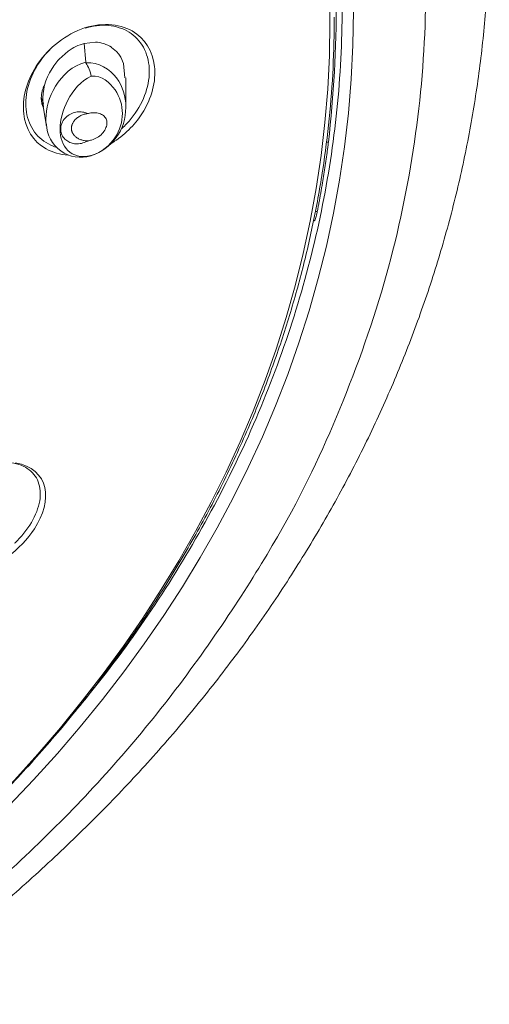
# Model space of a CAD drawing. Units: millimetres. Extents: x 0 to 2100, y 0 to 2970.
# Drawn here: x 834 to 846, y 1809 to 1834 of the extents above; entities that cross this region are included whole.
import ezdxf

# ---------------------------------------------------------------- set-up
doc = ezdxf.new("R2010")
doc.units = ezdxf.units.MM
doc.header["$LTSCALE"] = 50
doc.layers.add('MODEL', color=7, linetype='Continuous', lineweight=20)

msp = doc.modelspace()

# ---------------------------------------------------------------- linework, layer by layer
at = {"layer": 'MODEL'}
for p, q in [((834.955, 1832.982), (834.721, 1832.775)), ((835.648, 1833.208), (835.363, 1833.176)), ((835.363, 1833.176), (835.401, 1832.694)), ((836.186, 1832.967), (836.059, 1833.076)), ((834.689, 1832.739), (834.584, 1832.605)), ((834.721, 1832.775), (834.689, 1832.739)), ((836.244, 1832.898), (836.186, 1832.967)), ((836.292, 1832.825), (836.244, 1832.898)), ((836.366, 1832.663), (836.292, 1832.825)), ((834.584, 1832.605), (834.475, 1832.425)), ((835.401, 1832.694), (835.405, 1832.683)), ((836.394, 1832.295), (836.366, 1832.663)), ((836.424, 1831.56), (836.424, 1832.296)), ((834.266, 1831.804), (834.323, 1831.644)), ((834.316, 1831.563), (834.397, 1831.067)), ((841.593, 1830.654), (841.545, 1830.654)), ((841.308, 1828.884), (841.261, 1828.884)), ((841.215, 1828.651), (841.232, 1828.651))]:
    msp.add_line(p, q, dxfattribs=at)
for centre, radius, start, end in [((810.828, 1834.172), 30.965, 353.4766, 0.1467), ((835.686, 1831.974), 1.245, 105.0567, 125.9589), ((835.622, 1832.424), 0.785, 56.226, 88.1232), ((834.397, 1832.084), 1.172, 12.5525, 30.7371), ((835.691, 1831.757), 1.387, 151.1973, 188.1259), ((835.157, 1831.518), 1.262, 286.7805, 1.2165), ((835.275, 1831.147), 0.878, 182.081, 286.8104)]:
    msp.add_arc(centre, radius, start, end, dxfattribs=at)
for centre, major_axis in [((797.993, 1834.005), (-44.238, 0)), ((797.993, 1833.73), (-43.637, 0))]:
    msp.add_ellipse(centre, major_axis=major_axis, ratio=0.766044, dxfattribs=at)
for points, weights in [([(834.69, 1815.592), (851.408, 1835.022), (833.588, 1853.869)], [1, 0.822614688995, 1]), ([(806.824, 1799.958), (858.793, 1807.73), (841.57, 1846.087)], [1, 0.656495265203, 1]), ([(832.388, 1813.133), (841.743, 1822.249), (841.743, 1833.846)], [1, 0.945026652963, 1]), ([(834.334, 1832.091), (834.2, 1831.777), (834.322, 1831.525)], [1, 0.940132702975, 1]), ([(841.308, 1828.884), (841.481, 1829.766), (841.593, 1830.654)], [1, 0.999646775024, 1])]:
    msp.add_rational_spline(points, weights, degree=2, dxfattribs=at)
for points, knots in [([(809.463, 1800.163), (809.487, 1800.168), (810.126, 1800.28), (811.478, 1800.58), (813.37, 1801.042), (815.257, 1801.577), (817.108, 1802.171), (818.928, 1802.826), (820.71, 1803.54), (822.454, 1804.312), (824.154, 1805.141), (825.809, 1806.025), (827.416, 1806.963), (828.97, 1807.954), (830.47, 1808.995), (831.913, 1810.085), (833.296, 1811.222), (834.617, 1812.404), (835.873, 1813.629), (837.061, 1814.894), (838.18, 1816.198), (839.228, 1817.537), (840.202, 1818.91), (841.101, 1820.314), (841.923, 1821.745), (842.668, 1823.202), (843.332, 1824.682), (843.917, 1826.181), (844.42, 1827.698), (844.841, 1829.229), (845.179, 1830.772), (845.434, 1832.324), (845.606, 1833.882), (845.694, 1835.443), (845.699, 1837.006), (845.621, 1838.567), (845.459, 1840.122), (845.214, 1841.675), (844.887, 1843.203), (844.554, 1844.481), (844.329, 1845.16), (844.248, 1845.404)], [0, 0, 0, 0, 0.000918, 0.027854, 0.054791, 0.081731, 0.108673, 0.135617, 0.162561, 0.189506, 0.21645, 0.243391, 0.270328, 0.297259, 0.324181, 0.351092, 0.37799, 0.40487, 0.431729, 0.458564, 0.485371, 0.512147, 0.538887, 0.565588, 0.592249, 0.618868, 0.645442, 0.671973, 0.698462, 0.72491, 0.751322, 0.777701, 0.804054, 0.830387, 0.856708, 0.883023, 0.909338, 0.93566, 0.961998, 0.988357, 1, 1, 1, 1]), ([(836.066, 1830.632), (836.378, 1830.826), (836.649, 1831.094), (837.089, 1831.777), (837.197, 1832.211), (837.111, 1832.968), (836.916, 1833.303), (836.245, 1833.686), (835.759, 1833.718), (834.807, 1833.36), (834.391, 1832.996), (833.881, 1832.197), (833.773, 1831.764), (833.817, 1831.382)], [0, 0, 0, 0, 0.125777, 0.125777, 0.300622, 0.300622, 0.475466, 0.475466, 0.650311, 0.650311, 0.825155, 0.825155, 1, 1, 1, 1]), ([(835.446, 1833.585), (835.549, 1833.612), (835.652, 1833.629), (835.855, 1833.642), (835.954, 1833.639), (836.144, 1833.611), (836.236, 1833.588), (836.407, 1833.521), (836.488, 1833.478), (836.706, 1833.322), (836.823, 1833.182), (836.981, 1832.852), (837.022, 1832.663), (837.022, 1832.261), (836.981, 1832.05), (836.823, 1831.639), (836.706, 1831.439), (836.488, 1831.17), (836.409, 1831.086), (836.324, 1831.009)], [0, 0, 0, 0, 0.0769876, 0.0769876, 0.1539751, 0.1539751, 0.2309627, 0.2309627, 0.3079502, 0.3079502, 0.4619254, 0.4619254, 0.6159005, 0.6159005, 0.7698756, 0.7698756, 0.9238507, 0.9238507, 1, 1, 1, 1]), ([(834.636, 1830.529), (834.614, 1830.536), (834.592, 1830.544), (834.484, 1830.586), (834.404, 1830.629), (834.185, 1830.785), (834.068, 1830.924), (833.91, 1831.254), (833.869, 1831.444), (833.869, 1831.845), (833.91, 1832.056), (834.068, 1832.467), (834.185, 1832.668), (834.387, 1832.916), (834.447, 1832.982), (834.51, 1833.044)], [0, 0, 0, 0, 0.025315, 0.025315, 0.125129, 0.125129, 0.324755, 0.324755, 0.524381, 0.524381, 0.724007, 0.724007, 0.923633, 0.923633, 1, 1, 1, 1]), ([(834.391, 1831.105), (834.386, 1831.151), (834.383, 1831.199), (834.384, 1831.511), (834.463, 1831.808), (834.793, 1832.358), (835.067, 1832.622), (835.401, 1832.694)], [0, 0, 0, 0, 0.084942, 0.084942, 0.542471, 0.542471, 1, 1, 1, 1]), ([(835.405, 1832.683), (835.736, 1832.7), (836.018, 1832.518), (836.35, 1832.072), (836.424, 1831.814), (836.424, 1831.555), (836.424, 1831.551), (836.424, 1831.546)], [0, 0, 0, 0, 0.495469, 0.495469, 0.990937, 0.990937, 1, 1, 1, 1]), ([(835.542, 1832.339), (835.275, 1832.233), (835.077, 1831.973), (834.812, 1831.477), (834.744, 1831.218), (834.744, 1830.768), (834.812, 1830.571), (835.076, 1830.316), (835.275, 1830.25), (835.542, 1830.317)], [0, 0, 0, 0, 0.25, 0.25, 0.5, 0.5, 0.75, 0.75, 1, 1, 1, 1]), ([(835.542, 1830.317), (835.808, 1830.399), (836.017, 1830.576), (836.275, 1830.961), (836.335, 1831.176), (836.334, 1831.598), (836.274, 1831.807), (836.019, 1832.178), (835.808, 1832.368), (835.542, 1832.339)], [0, 0, 0, 0, 0.25, 0.25, 0.5, 0.5, 0.75, 0.75, 1, 1, 1, 1]), ([(833.817, 1831.382), (833.861, 1831), (834.052, 1830.674), (834.549, 1830.393), (834.745, 1830.339), (834.958, 1830.327)], [0, 0, 0, 0, 0.676224, 0.676224, 1, 1, 1, 1]), ([(835.45, 1830.691), (835.445, 1830.687), (835.439, 1830.684), (835.433, 1830.681), (835.39, 1830.656), (835.34, 1830.637), (835.288, 1830.626), (835.243, 1830.616), (835.195, 1830.612), (835.149, 1830.615), (835.106, 1830.617), (835.064, 1830.626), (835.025, 1830.639), (834.985, 1830.653), (834.948, 1830.672), (834.916, 1830.695), (834.881, 1830.72), (834.851, 1830.75), (834.827, 1830.783), (834.801, 1830.82), (834.782, 1830.861), (834.771, 1830.904), (834.759, 1830.952), (834.757, 1831.004), (834.766, 1831.054), (834.775, 1831.107), (834.796, 1831.161), (834.828, 1831.21), (834.859, 1831.257), (834.901, 1831.302), (834.952, 1831.337), (834.989, 1831.363), (835.031, 1831.385), (835.076, 1831.401), (835.121, 1831.417), (835.17, 1831.427), (835.217, 1831.43), (835.262, 1831.432), (835.307, 1831.429), (835.348, 1831.42), (835.384, 1831.413), (835.419, 1831.401), (835.45, 1831.386)], [0, 0, 0, 0, 0.009825, 0.009825, 0.009825, 0.086659, 0.086659, 0.086659, 0.154849, 0.154849, 0.154849, 0.219171, 0.219171, 0.219171, 0.285791, 0.285791, 0.285791, 0.359482, 0.359482, 0.359482, 0.443679, 0.443679, 0.443679, 0.539154, 0.539154, 0.539154, 0.641091, 0.641091, 0.641091, 0.738444, 0.738444, 0.738444, 0.808507, 0.808507, 0.808507, 0.878915, 0.878915, 0.878915, 0.943968, 0.943968, 0.943968, 1, 1, 1, 1]), ([(835.45, 1830.691), (835.483, 1830.694), (835.516, 1830.701), (835.549, 1830.71), (835.599, 1830.725), (835.649, 1830.747), (835.694, 1830.774), (835.74, 1830.802), (835.782, 1830.836), (835.818, 1830.874), (835.853, 1830.911), (835.882, 1830.953), (835.903, 1830.996), (835.923, 1831.036), (835.936, 1831.079), (835.94, 1831.119), (835.943, 1831.158), (835.939, 1831.196), (835.928, 1831.229), (835.916, 1831.262), (835.897, 1831.292), (835.872, 1831.317), (835.846, 1831.342), (835.813, 1831.363), (835.776, 1831.378), (835.737, 1831.393), (835.693, 1831.403), (835.646, 1831.406), (835.598, 1831.409), (835.546, 1831.406), (835.495, 1831.396), (835.48, 1831.393), (835.465, 1831.39), (835.45, 1831.386)], [0, 0, 0, 0, 0.066711, 0.066711, 0.066711, 0.169554, 0.169554, 0.169554, 0.27376, 0.27376, 0.27376, 0.377278, 0.377278, 0.377278, 0.47727, 0.47727, 0.47727, 0.57305, 0.57305, 0.57305, 0.667616, 0.667616, 0.667616, 0.764829, 0.764829, 0.764829, 0.866156, 0.866156, 0.866156, 0.970112, 0.970112, 0.970112, 1, 1, 1, 1]), ([(841.231, 1828.651), (841.233, 1828.651), (841.235, 1828.652), (841.237, 1828.654), (841.246, 1828.661), (841.255, 1828.68), (841.266, 1828.71), (841.276, 1828.74), (841.287, 1828.782), (841.298, 1828.833), (841.302, 1828.849), (841.305, 1828.866), (841.308, 1828.884)], [0, 0, 0, 0, 0.105216, 0.105216, 0.105216, 0.488904, 0.488904, 0.488904, 0.877407, 0.877407, 0.877407, 1, 1, 1, 1]), ([(833.36, 1822.489), (833.456, 1822.486), (833.546, 1822.473), (833.713, 1822.43), (833.79, 1822.4), (833.928, 1822.323), (833.989, 1822.276), (834.092, 1822.167), (834.134, 1822.105), (834.23, 1821.901), (834.253, 1821.74), (834.214, 1821.392), (834.152, 1821.206), (833.951, 1820.835), (833.813, 1820.651), (833.627, 1820.462), (833.605, 1820.441), (833.584, 1820.42)], [0, 0, 0, 0, 0.0975323, 0.0975323, 0.1950647, 0.1950647, 0.292597, 0.292597, 0.3901293, 0.3901293, 0.585194, 0.585194, 0.7802587, 0.7802587, 0.9753234, 0.9753234, 1, 1, 1, 1]), ([(833.39, 1820.062), (833.681, 1820.276), (833.922, 1820.53), (834.325, 1821.148), (834.426, 1821.528), (834.284, 1822.155), (834.024, 1822.407), (833.611, 1822.473)], [0, 0, 0, 0, 0.265215, 0.265215, 0.632608, 0.632608, 1, 1, 1, 1])]:
    msp.add_open_spline(points, degree=3, knots=knots, dxfattribs=at)
for points in [[(835.385, 1833.568), (835.405, 1833.574), (835.426, 1833.58), (835.446, 1833.585)], [(834.398, 1831.061), (834.395, 1831.075), (834.393, 1831.09), (834.391, 1831.105)], [(835.523, 1830.304), (835.53, 1830.307), (835.536, 1830.311), (835.542, 1830.317)]]:
    msp.add_open_spline(points, degree=3, dxfattribs=at)
msp.add_rational_spline([(835.45, 1831.386), (835.035, 1831.331), (835.035, 1831.01), (835.035, 1830.69), (835.45, 1830.691)], [1, 0.736246322713, 1, 0.736246322712, 1], degree=2, knots=[0, 0, 0, 0.5, 0.5, 1, 1, 1], dxfattribs=at)

doc.saveas('drawing.dxf')
